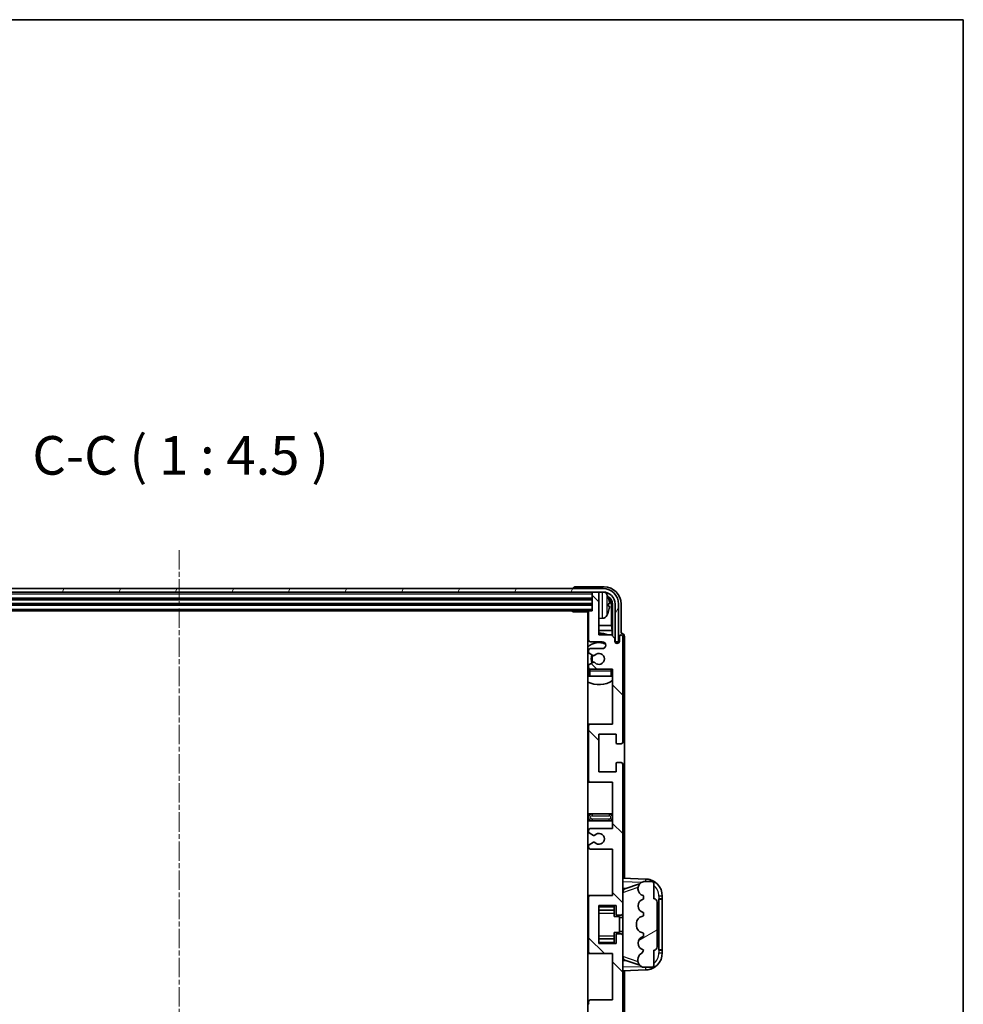
# Model space of a CAD drawing. Units: millimetres. Extents: x -1 to 9453, y 8 to 1273.
# Drawn here: x 3057 to 3333, y 986 to 1273 of the extents above; entities that cross this region are included whole.
import ezdxf

# ---------------------------------------------------------------- set-up
doc = ezdxf.new("R2010")
doc.units = ezdxf.units.MM
doc.linetypes.add('CHAIN', pattern=[0.3543, 0.2362, -0.0295, 0.0591, -0.0295])
for name, color, linetype, lineweight in [('Border (ISO)', 7, 'Continuous', 35), ('Symbol (ISO)', 7, 'Continuous', 18), ('Visible (ISO)', 7, 'Continuous', 35), ('Visible Narrow (ISO)', 7, 'Continuous', 25)]:
    doc.layers.add(name, color=color, linetype=linetype, lineweight=lineweight)
doc.layers.add('Centerline (ISO)', color=7, linetype='Continuous', lineweight=18, true_color=0x80ffff)
doc.layers.add('Hatch (ISO)', color=1, linetype='Continuous', lineweight=18, true_color=0xff0000)
doc.styles.add('Note Text (TK)', font='MS PGothic.ttf')

# ---------------------------------------------------------------- blocks, each defined once
blk = doc.blocks.new('図面枠 tk図枠')
at = {"layer": 'Border (ISO)'}
for p, q in [((14.5, 289), (405.5, 289)), ((405.5, 289), (405.5, 8))]:
    blk.add_line(p, q, dxfattribs=at)

msp = doc.modelspace()

# ---------------------------------------------------------------- hatches: boundary and pattern name
at = {"layer": 'Hatch (ISO)'}
h = msp.add_hatch(dxfattribs=at)
h.set_pattern_fill('ANSI31', color=256, scale=114.3, angle=14.999978, style=0)
h.set_pattern_definition([(60, (1507.84, -27.548), (-12.37334, 7.14375), [])])
edge = h.paths.add_edge_path()
edge.add_ellipse((3227.5021, 1102.4227), major_axis=(0, 3.5), ratio=1, start_angle=270, end_angle=360)
edge.add_line((3227.5021, 1105.9227), (3225.9521, 1105.9227))
edge.add_line((3225.9521, 1105.9227), (3224.5521, 1105.9227))
edge.add_line((3224.5521, 1105.9227), (2982.9521, 1105.9227))
edge.add_line((2982.9521, 1105.9227), (2981.5521, 1105.9227))
edge.add_line((2981.5521, 1105.9227), (2980.0021, 1105.9227))
edge.add_ellipse((2980.0021, 1102.4227), major_axis=(-3.5, 0), ratio=1, start_angle=270, end_angle=360)
edge.add_line((2976.5021, 1102.4227), (2976.5021, 1091.4227))
edge.add_line((2976.5021, 1091.4227), (2975.5021, 1091.4227))
edge.add_line((2975.5021, 1091.4227), (2975.5021, 1102.4227))
edge.add_ellipse((2980.0021, 1102.4227), major_axis=(0, 4.5), ratio=1, start_angle=0, end_angle=90, ccw=False)
edge.add_line((2980.0021, 1106.9227), (3227.5021, 1106.9227))
edge.add_ellipse((3227.5021, 1102.4227), major_axis=(4.5, 0), ratio=1, start_angle=0, end_angle=90, ccw=False)
edge.add_line((3232.0021, 1102.4227), (3232.0021, 1091.4227))
edge.add_line((3232.0021, 1091.4227), (3231.0021, 1091.4227))
edge.add_line((3231.0021, 1091.4227), (3231.0021, 1102.4227))
h = msp.add_hatch(dxfattribs=at)
h.set_pattern_fill('ANSI31', color=256, scale=114.3, angle=90.00021, style=0)
h.set_pattern_definition([(135.0002, (1507.84, -27.548), (-10.10275, -10.10283), [])])
edge = h.paths.add_edge_path()
edge.add_line((3230.2521, 980.9227), (3230.2521, 967.4227))
edge.add_line((3230.2521, 967.4227), (3223.7521, 967.4227))
edge.add_ellipse((3223.7521, 966.9227), major_axis=(0, 0.5), ratio=1, start_angle=0, end_angle=90)
edge.add_line((3223.2521, 966.9227), (3223.2521, 950.9227))
edge.add_ellipse((3223.7521, 950.9227), major_axis=(-0.5, 0), ratio=1, start_angle=0, end_angle=90)
edge.add_line((3223.7521, 950.4227), (3230.2521, 950.4227))
edge.add_line((3230.2521, 950.4227), (3230.2521, 934.4227))
edge.add_line((3230.2521, 934.4227), (3223.7521, 934.4227))
edge.add_ellipse((3223.7521, 933.9227), major_axis=(0, 0.5), ratio=1, start_angle=0, end_angle=90)
edge.add_line((3223.2521, 933.9227), (3223.2521, 933.3279))
edge.add_ellipse((3223.5521, 933.3279), major_axis=(-0.3, 0), ratio=1, start_angle=0, end_angle=60)
edge.add_line((3223.4021, 933.0681), (3224.4505, 932.4629))
edge.add_ellipse((3224.6005, 932.7227), major_axis=(-0.15, -0.2598), ratio=1, start_angle=0, end_angle=30)
edge.add_line((3224.6005, 932.4227), (3224.8665, 932.4227))
edge.add_ellipse((3224.8665, 932.7227), major_axis=(0, -0.3), ratio=1, start_angle=0, end_angle=46.826449)
edge.add_ellipse((3226.2521, 931.4227), major_axis=(-1.1669, 1.0947), ratio=1, start_angle=86.347102, end_angle=360, ccw=False)
edge.add_ellipse((3224.8665, 930.1227), major_axis=(0.2188, 0.2053), ratio=1, start_angle=0, end_angle=46.826449)
edge.add_line((3224.8665, 930.4227), (3224.6005, 930.4227))
edge.add_ellipse((3224.6005, 930.1227), major_axis=(0, 0.3), ratio=1, start_angle=0, end_angle=30)
edge.add_line((3224.4505, 930.3825), (3223.4021, 929.7772))
edge.add_ellipse((3223.5521, 929.5174), major_axis=(-0.15, 0.2598), ratio=1, start_angle=0, end_angle=60)
edge.add_line((3223.2521, 929.5174), (3223.2521, 928.9227))
edge.add_ellipse((3223.7521, 928.9227), major_axis=(-0.5, 0), ratio=1, start_angle=0, end_angle=90)
edge.add_line((3223.7521, 928.4227), (3227.2521, 928.4227))
edge.add_ellipse((3227.2521, 927.4227), major_axis=(0, 1), ratio=1, start_angle=180, end_angle=360, ccw=False)
edge.add_line((3227.2521, 926.4227), (3223.7521, 926.4227))
edge.add_ellipse((3223.7521, 925.9227), major_axis=(0, 0.5), ratio=1, start_angle=0, end_angle=90)
edge.add_line((3223.2521, 925.9227), (3223.2521, 917.7227))
edge.add_ellipse((3223.5521, 917.7227), major_axis=(-0.3, 0), ratio=1, start_angle=0, end_angle=90)
edge.add_line((3223.5521, 917.4227), (3224.2521, 917.4227))
edge.add_line((3224.2521, 917.4227), (3224.2521, 912.2227))
edge.add_ellipse((3224.5521, 912.2227), major_axis=(-0.3, 0), ratio=1, start_angle=0, end_angle=90)
edge.add_line((3224.5521, 911.9227), (3225.9521, 911.9227))
edge.add_ellipse((3225.9521, 912.2227), major_axis=(0, -0.3), ratio=1, start_angle=0, end_angle=90)
edge.add_line((3226.2521, 912.2227), (3226.2521, 924.4227))
edge.add_line((3226.2521, 924.4227), (3229.9021, 924.4227))
edge.add_line((3229.9021, 924.4227), (3230.9021, 925.4227))
edge.add_line((3230.9021, 925.4227), (3230.9021, 926.3227))
edge.add_ellipse((3231.5771, 926.243), major_axis=(-0.675, 0.0797), ratio=1, start_angle=193.465843, end_angle=360, ccw=False)
edge.add_line((3232.2521, 926.3227), (3232.2521, 924.9227))
edge.add_ellipse((3232.7521, 924.9227), major_axis=(-0.5, 0), ratio=1, start_angle=0, end_angle=180)
edge.add_line((3233.2521, 924.9227), (3233.2521, 955.6727))
edge.add_ellipse((3232.7521, 955.6727), major_axis=(0.5, 0), ratio=1, start_angle=0, end_angle=90)
edge.add_line((3232.7521, 956.1727), (3231.5521, 956.1727))
edge.add_ellipse((3231.5521, 955.8727), major_axis=(0, 0.3), ratio=1, start_angle=0, end_angle=90)
edge.add_line((3231.2521, 955.8727), (3231.2521, 953.4227))
edge.add_line((3231.2521, 953.4227), (3226.2521, 953.4227))
edge.add_line((3226.2521, 953.4227), (3226.2521, 964.4227))
edge.add_line((3226.2521, 964.4227), (3231.2521, 964.4227))
edge.add_line((3231.2521, 964.4227), (3231.2521, 961.9727))
edge.add_ellipse((3231.5521, 961.9727), major_axis=(-0.3, 0), ratio=1, start_angle=0, end_angle=90)
edge.add_line((3231.5521, 961.6727), (3232.7521, 961.6727))
edge.add_ellipse((3232.7521, 962.1727), major_axis=(0, -0.5), ratio=1, start_angle=0, end_angle=90)
edge.add_line((3233.2521, 962.1727), (3233.2521, 1005.6727))
edge.add_ellipse((3232.7521, 1005.6727), major_axis=(0.5, 0), ratio=1, start_angle=0, end_angle=90)
edge.add_line((3232.7521, 1006.1727), (3231.5521, 1006.1727))
edge.add_ellipse((3231.5521, 1005.8727), major_axis=(0, 0.3), ratio=1, start_angle=0, end_angle=90)
edge.add_line((3231.2521, 1005.8727), (3231.2521, 1003.4227))
edge.add_line((3231.2521, 1003.4227), (3226.2521, 1003.4227))
edge.add_line((3226.2521, 1003.4227), (3226.2521, 1014.4227))
edge.add_line((3226.2521, 1014.4227), (3231.2521, 1014.4227))
edge.add_line((3231.2521, 1014.4227), (3231.2521, 1011.9727))
edge.add_ellipse((3231.5521, 1011.9727), major_axis=(-0.3, 0), ratio=1, start_angle=0, end_angle=90)
edge.add_line((3231.5521, 1011.6727), (3232.7521, 1011.6727))
edge.add_ellipse((3232.7521, 1012.1727), major_axis=(0, -0.5), ratio=1, start_angle=0, end_angle=90)
edge.add_line((3233.2521, 1012.1727), (3233.2521, 1055.6727))
edge.add_ellipse((3232.7521, 1055.6727), major_axis=(0.5, 0), ratio=1, start_angle=0, end_angle=90)
edge.add_line((3232.7521, 1056.1727), (3231.5521, 1056.1727))
edge.add_ellipse((3231.5521, 1055.8727), major_axis=(0, 0.3), ratio=1, start_angle=0, end_angle=90)
edge.add_line((3231.2521, 1055.8727), (3231.2521, 1053.4227))
edge.add_line((3231.2521, 1053.4227), (3226.2521, 1053.4227))
edge.add_line((3226.2521, 1053.4227), (3226.2521, 1064.4227))
edge.add_line((3226.2521, 1064.4227), (3231.2521, 1064.4227))
edge.add_line((3231.2521, 1064.4227), (3231.2521, 1061.9727))
edge.add_ellipse((3231.5521, 1061.9727), major_axis=(-0.3, 0), ratio=1, start_angle=0, end_angle=90)
edge.add_line((3231.5521, 1061.6727), (3232.7521, 1061.6727))
edge.add_ellipse((3232.7521, 1062.1727), major_axis=(0, -0.5), ratio=1, start_angle=0, end_angle=90)
edge.add_line((3233.2521, 1062.1727), (3233.2521, 1092.9227))
edge.add_ellipse((3232.7521, 1092.9227), major_axis=(0.5, 0), ratio=1, start_angle=0, end_angle=180)
edge.add_line((3232.2521, 1092.9227), (3232.2521, 1091.5227))
edge.add_ellipse((3231.5771, 1091.6024), major_axis=(0.675, -0.0797), ratio=1, start_angle=193.465843, end_angle=360, ccw=False)
edge.add_line((3230.9021, 1091.5227), (3230.9021, 1092.4227))
edge.add_line((3230.9021, 1092.4227), (3229.9021, 1093.4227))
edge.add_line((3229.9021, 1093.4227), (3226.2521, 1093.4227))
edge.add_line((3226.2521, 1093.4227), (3226.2521, 1105.6227))
edge.add_ellipse((3225.9521, 1105.6227), major_axis=(0.3, 0), ratio=1, start_angle=0, end_angle=90)
edge.add_line((3225.9521, 1105.9227), (3224.5521, 1105.9227))
edge.add_ellipse((3224.5521, 1105.6227), major_axis=(0, 0.3), ratio=1, start_angle=0, end_angle=90)
edge.add_line((3224.2521, 1105.6227), (3224.2521, 1100.4227))
edge.add_line((3224.2521, 1100.4227), (3223.5521, 1100.4227))
edge.add_ellipse((3223.5521, 1100.1227), major_axis=(0, 0.3), ratio=1, start_angle=0, end_angle=90)
edge.add_line((3223.2521, 1100.1227), (3223.2521, 1091.9227))
edge.add_ellipse((3223.7521, 1091.9227), major_axis=(-0.5, 0), ratio=1, start_angle=0, end_angle=90)
edge.add_line((3223.7521, 1091.4227), (3227.2521, 1091.4227))
edge.add_ellipse((3227.2521, 1090.4227), major_axis=(0, 1), ratio=1, start_angle=180, end_angle=360, ccw=False)
edge.add_line((3227.2521, 1089.4227), (3223.7521, 1089.4227))
edge.add_ellipse((3223.7521, 1088.9227), major_axis=(0, 0.5), ratio=1, start_angle=0, end_angle=90)
edge.add_line((3223.2521, 1088.9227), (3223.2521, 1088.3279))
edge.add_ellipse((3223.5521, 1088.3279), major_axis=(-0.3, 0), ratio=1, start_angle=0, end_angle=60)
edge.add_line((3223.4021, 1088.0681), (3224.4505, 1087.4629))
edge.add_ellipse((3224.6005, 1087.7227), major_axis=(-0.15, -0.2598), ratio=1, start_angle=0, end_angle=30)
edge.add_line((3224.6005, 1087.4227), (3224.8665, 1087.4227))
edge.add_ellipse((3224.8665, 1087.7227), major_axis=(0, -0.3), ratio=1, start_angle=0, end_angle=46.826449)
edge.add_ellipse((3226.2521, 1086.4227), major_axis=(-1.1669, 1.0947), ratio=1, start_angle=86.347102, end_angle=360, ccw=False)
edge.add_ellipse((3224.8665, 1085.1227), major_axis=(0.2188, 0.2053), ratio=1, start_angle=0, end_angle=46.826449)
edge.add_line((3224.8665, 1085.4227), (3224.6005, 1085.4227))
edge.add_ellipse((3224.6005, 1085.1227), major_axis=(0, 0.3), ratio=1, start_angle=0, end_angle=30)
edge.add_line((3224.4505, 1085.3825), (3223.4021, 1084.7772))
edge.add_ellipse((3223.5521, 1084.5174), major_axis=(-0.15, 0.2598), ratio=1, start_angle=0, end_angle=60)
edge.add_line((3223.2521, 1084.5174), (3223.2521, 1083.9227))
edge.add_ellipse((3223.7521, 1083.9227), major_axis=(-0.5, 0), ratio=1, start_angle=0, end_angle=90)
edge.add_line((3223.7521, 1083.4227), (3230.2521, 1083.4227))
edge.add_line((3230.2521, 1083.4227), (3230.2521, 1067.4227))
edge.add_line((3230.2521, 1067.4227), (3223.7521, 1067.4227))
edge.add_ellipse((3223.7521, 1066.9227), major_axis=(0, 0.5), ratio=1, start_angle=0, end_angle=90)
edge.add_line((3223.2521, 1066.9227), (3223.2521, 1050.9227))
edge.add_ellipse((3223.7521, 1050.9227), major_axis=(-0.5, 0), ratio=1, start_angle=0, end_angle=90)
edge.add_line((3223.7521, 1050.4227), (3230.2521, 1050.4227))
edge.add_line((3230.2521, 1050.4227), (3230.2521, 1036.9227))
edge.add_line((3230.2521, 1036.9227), (3223.7521, 1036.9227))
edge.add_ellipse((3223.7521, 1036.4227), major_axis=(0, 0.5), ratio=1, start_angle=0, end_angle=90)
edge.add_line((3223.2521, 1036.4227), (3223.2521, 1035.9125))
edge.add_ellipse((3223.5521, 1035.9125), major_axis=(-0.3, 0), ratio=1, start_angle=0, end_angle=60)
edge.add_line((3223.4021, 1035.6527), (3224.6754, 1034.9176))
edge.add_ellipse((3224.8254, 1035.1774), major_axis=(-0.15, -0.2598), ratio=1, start_angle=0, end_angle=78.671012)
edge.add_ellipse((3226.2521, 1033.9227), major_axis=(-1.2015, 1.0566), ratio=1, start_angle=82.662386, end_angle=360, ccw=False)
edge.add_ellipse((3224.8255, 1032.6678), major_axis=(0.2253, 0.1981), ratio=1, start_angle=0, end_angle=77.981127)
edge.add_line((3224.6786, 1032.9294), (3223.4052, 1032.2144))
edge.add_ellipse((3223.5521, 1031.9528), major_axis=(-0.1469, 0.2616), ratio=1, start_angle=0, end_angle=60.685474)
edge.add_line((3223.2521, 1031.9528), (3223.2521, 1031.4227))
edge.add_ellipse((3223.7521, 1031.4227), major_axis=(-0.5, 0), ratio=1, start_angle=0, end_angle=90)
edge.add_line((3223.7521, 1030.9227), (3230.2521, 1030.9227))
edge.add_line((3230.2521, 1030.9227), (3230.2521, 1017.4227))
edge.add_line((3230.2521, 1017.4227), (3223.7521, 1017.4227))
edge.add_ellipse((3223.7521, 1016.9227), major_axis=(0, 0.5), ratio=1, start_angle=0, end_angle=90)
edge.add_line((3223.2521, 1016.9227), (3223.2521, 1000.9227))
edge.add_ellipse((3223.7521, 1000.9227), major_axis=(-0.5, 0), ratio=1, start_angle=0, end_angle=90)
edge.add_line((3223.7521, 1000.4227), (3230.2521, 1000.4227))
edge.add_line((3230.2521, 1000.4227), (3230.2521, 986.9227))
edge.add_line((3230.2521, 986.9227), (3223.7521, 986.9227))
edge.add_ellipse((3223.7521, 986.4227), major_axis=(0, 0.5), ratio=1, start_angle=0, end_angle=90)
edge.add_line((3223.2521, 986.4227), (3223.2521, 985.8925))
edge.add_ellipse((3223.5521, 985.8925), major_axis=(-0.3, 0), ratio=1, start_angle=0, end_angle=60.685474)
edge.add_line((3223.4052, 985.6309), (3224.6786, 984.9159))
edge.add_ellipse((3224.8255, 985.1775), major_axis=(-0.1469, -0.2616), ratio=1, start_angle=0, end_angle=77.981127)
edge.add_ellipse((3226.2521, 983.9227), major_axis=(-1.2014, 1.0567), ratio=1, start_angle=82.662386, end_angle=360, ccw=False)
edge.add_ellipse((3224.8254, 982.6679), major_axis=(0.2253, 0.1981), ratio=1, start_angle=0, end_angle=78.671012)
edge.add_line((3224.6754, 982.9277), (3223.4021, 982.1926))
edge.add_ellipse((3223.5521, 981.9328), major_axis=(-0.15, 0.2598), ratio=1, start_angle=0, end_angle=60)
edge.add_line((3223.2521, 981.9328), (3223.2521, 981.4227))
edge.add_ellipse((3223.7521, 981.4227), major_axis=(-0.5, 0), ratio=1, start_angle=0, end_angle=90)
edge.add_line((3223.7521, 980.9227), (3230.2521, 980.9227))
h = msp.add_hatch(dxfattribs=at)
h.set_pattern_fill('ANSI31', color=256, scale=114.3, angle=-14.999978, style=0)
h.set_pattern_definition([(30, (1507.84, -27.548), (-7.14375, 12.37334), [])])
edge = h.paths.add_edge_path()
edge.add_ellipse((3242.2521, 1015.4477), major_axis=(1, 0), ratio=1, start_angle=0, end_angle=90)
edge.add_line((3242.2521, 1016.4477), (3242.2521, 1020.9227))
edge.add_ellipse((3241.7521, 1020.9227), major_axis=(0.5, 0), ratio=1, start_angle=0, end_angle=90)
edge.add_line((3241.7521, 1021.4227), (3239.2521, 1021.4227))
edge.add_line((3239.2521, 1021.4227), (3239.167, 1021.4014))
edge.add_ellipse((3239.6521, 1019.4611), major_axis=(-0.4851, 1.9403), ratio=1, start_angle=0, end_angle=75.963757)
edge.add_line((3237.6521, 1019.4611), (3237.6521, 1019.2842))
edge.add_ellipse((3239.6521, 1019.2842), major_axis=(-2, 0), ratio=1, start_angle=0, end_angle=75.963757)
edge.add_line((3239.167, 1017.3439), (3239.2521, 1017.3227))
edge.add_line((3239.2521, 1017.3227), (3239.2521, 1016.3227))
edge.add_line((3239.2521, 1016.3227), (3239.2133, 1016.313))
edge.add_ellipse((3239.6983, 1014.3727), major_axis=(-0.4851, 1.9403), ratio=1, start_angle=0, end_angle=151.927513)
edge.add_line((3239.2133, 1012.4324), (3239.2521, 1012.4227))
edge.add_line((3239.2521, 1012.4227), (3239.2521, 1011.4227))
edge.add_line((3239.2521, 1011.4227), (3238.767, 1011.3014))
edge.add_ellipse((3239.2521, 1009.3611), major_axis=(-0.4851, 1.9403), ratio=1, start_angle=0, end_angle=75.963757)
edge.add_line((3237.2521, 1009.3611), (3237.2521, 1008.4842))
edge.add_ellipse((3239.2521, 1008.4842), major_axis=(-2, 0), ratio=1, start_angle=0, end_angle=75.963757)
edge.add_line((3238.767, 1006.5439), (3239.2521, 1006.4227))
edge.add_line((3239.2521, 1006.4227), (3239.2521, 1005.4227))
edge.add_line((3239.2521, 1005.4227), (3239.2133, 1005.413))
edge.add_ellipse((3239.6983, 1003.4727), major_axis=(-0.4851, 1.9403), ratio=1, start_angle=0, end_angle=151.927513)
edge.add_line((3239.2133, 1001.5324), (3239.2521, 1001.5227))
edge.add_ellipse((3237.3022, 1001.9672), major_axis=(1.95, -0.4446), ratio=1, start_angle=318.82231, end_angle=360, ccw=False)
edge.add_ellipse((3239.6521, 998.7303), major_axis=(-1.175, 1.6185), ratio=1, start_angle=0, end_angle=54.020827)
edge.add_line((3237.6521, 998.7303), (3237.6521, 998.4))
edge.add_ellipse((3239.6521, 998.4), major_axis=(-2, 0), ratio=1, start_angle=0, end_angle=71.029592)
edge.add_line((3239.002, 996.5087), (3239.2521, 996.4227))
edge.add_line((3239.2521, 996.4227), (3241.7521, 996.4227))
edge.add_ellipse((3241.7521, 996.9227), major_axis=(0, -0.5), ratio=1, start_angle=0, end_angle=90)
edge.add_line((3242.2521, 996.9227), (3242.2521, 1001.3977))
edge.add_ellipse((3242.2521, 1002.3977), major_axis=(0, -1), ratio=1, start_angle=0, end_angle=90)
edge.add_line((3243.2521, 1002.3977), (3243.2521, 1015.4477))

# ---------------------------------------------------------------- linework, layer by layer
at = {"layer": 'Centerline (ISO)', "linetype": 'CHAIN', "ltscale": 23.990969}
msp.add_line((3103.7521, 1118.1727), (3103.7521, 899.6727), dxfattribs=at)
at = {"layer": 'Visible (ISO)'}
for p, q in [((3227.5021, 1106.9227), (2980.0021, 1106.9227)), ((3218.7521, 1106.923), (3218.7521, 1106.9227)), ((3227.7552, 1107.4227), (3219.2518, 1107.4227)), ((2980.0021, 1105.9227), (3227.5021, 1105.9227)), ((2983.2521, 1103.9227), (3224.2521, 1103.9227)), ((3224.2521, 1105.9227), (3224.2521, 1105.6227)), ((3224.2521, 1105.6227), (3224.2521, 1100.4227)), ((3225.9521, 1105.9227), (3224.5521, 1105.9227)), ((3226.2521, 1105.9227), (3226.2521, 1105.6227)), ((3226.2521, 1093.4227), (3226.2521, 1105.6227)), ((2983.2521, 1102.4227), (3224.2521, 1102.4227)), ((3228.9661, 1101.8903), (3228.9661, 1102.455)), ((3229.9014, 1096.1439), (3229.9014, 1102.0735)), ((3230.2506, 1102.4227), (3230.2506, 1093.0742)), ((3231.0021, 1102.4227), (3231.0021, 1091.4227)), ((3232.0021, 1091.4227), (3232.0021, 1102.4227)), ((3232.7521, 1093.9227), (3232.7521, 1102.4257)), ((2983.9521, 1100.4227), (3223.5521, 1100.4227)), ((3218.4316, 1100.4227), (3218.6816, 1100.1727)), ((3218.6816, 1100.4227), (3218.6816, 1100.1727)), ((3223.2563, 1100.1727), (3218.6816, 1100.1727)), ((3223.0021, 1100.1727), (3223.0021, 917.6727)), ((3223.2521, 1100.1227), (3223.2521, 1091.9227)), ((3224.2521, 1100.4227), (3223.5521, 1100.4227)), ((3227.3111, 1098.2653), (3226.2521, 1098.1727)), ((3223.2521, 1096.1439), (3223.0021, 1096.1439)), ((3223.2521, 1094.7348), (3223.0021, 1094.7348)), ((3229.9014, 1096.1439), (3226.2521, 1096.1439)), ((3230.0935, 1094.7348), (3226.2521, 1094.7348)), ((3230.0935, 1094.7348), (3229.9014, 1096.1439)), ((3230.0935, 1093.2313), (3230.0935, 1094.7348)), ((3229.9021, 1093.4227), (3226.2521, 1093.4227)), ((3230.9021, 1092.4227), (3229.9021, 1093.4227)), ((3230.9021, 1091.5227), (3230.9021, 1092.4227)), ((3232.2521, 1092.9227), (3232.2521, 1091.5227)), ((3232.7527, 1093.9227), (3232.7521, 1093.9227)), ((3233.2521, 1062.1727), (3233.2521, 1092.9227)), ((3233.7521, 1022.4052), (3233.7521, 1092.9233)), ((3223.7521, 1091.4227), (3227.2521, 1091.4227)), ((3227.2521, 1089.4227), (3223.7521, 1089.4227)), ((3230.922, 1091.4211), (3231.0507, 1091.4211)), ((3230.9455, 1091.3513), (3230.9809, 1091.3513)), ((3231.0021, 1091.4227), (3232.0021, 1091.4227)), ((3231.1808, 1091.1514), (3231.1808, 1091.0502)), ((3231.2506, 1091.2213), (3231.2506, 1091.0062)), ((3223.2521, 1088.9227), (3223.2521, 1088.3279)), ((3223.4021, 1088.0681), (3224.4505, 1087.4629)), ((3224.6005, 1087.4227), (3224.8665, 1087.4227)), ((3223.2521, 1084.5174), (3223.2521, 1083.9227)), ((3224.4505, 1085.3825), (3223.4021, 1084.7772)), ((3223.7521, 1083.4227), (3230.2521, 1083.4227)), ((3224.8665, 1085.4227), (3224.6005, 1085.4227)), ((3230.2521, 1083.4227), (3230.2521, 1067.4227)), ((3223.2521, 1082.9227), (3223.2521, 1081.4227)), ((3223.7521, 1081.4227), (3223.2521, 1081.4227)), ((3229.7521, 1081.4227), (3223.7521, 1081.4227)), ((3230.2521, 1081.4227), (3229.7521, 1081.4227)), ((3223.7521, 1067.4227), (3223.0021, 1067.4227)), ((3223.2521, 1066.9227), (3223.2521, 1050.9227)), ((3230.2521, 1067.4227), (3223.7521, 1067.4227)), ((3226.2521, 1053.4227), (3226.2521, 1064.4227)), ((3226.2521, 1064.4227), (3231.2521, 1064.4227)), ((3231.2521, 1064.4227), (3231.2521, 1061.9727)), ((3231.5521, 1061.6727), (3232.7521, 1061.6727)), ((3231.2521, 1055.8727), (3231.2521, 1053.4227)), ((3232.7521, 1056.1727), (3231.5521, 1056.1727)), ((3233.2521, 1012.1727), (3233.2521, 1055.6727)), ((3231.2521, 1053.4227), (3226.2521, 1053.4227)), ((3223.0021, 1050.4227), (3223.7521, 1050.4227)), ((3223.7521, 1050.4227), (3230.2521, 1050.4227)), ((3230.2521, 1050.4227), (3230.2521, 1036.9227)), ((3224.2521, 1041.1727), (3223.0021, 1041.1727)), ((3229.2521, 1041.1727), (3224.2521, 1041.1727)), ((3230.2521, 1041.1727), (3229.2521, 1041.1727)), ((3223.0021, 1039.1727), (3224.2521, 1039.1727)), ((3224.2521, 1039.1727), (3229.2521, 1039.1727)), ((3229.2521, 1039.1727), (3230.2521, 1039.1727)), ((3223.2521, 1036.4227), (3223.2521, 1035.9125)), ((3223.4021, 1035.6527), (3224.6754, 1034.9176)), ((3230.2521, 1036.9227), (3223.7521, 1036.9227)), ((3223.2521, 1031.9528), (3223.2521, 1031.4227)), ((3224.6786, 1032.9294), (3223.4052, 1032.2144)), ((3223.7521, 1030.9227), (3230.2521, 1030.9227)), ((3230.2521, 1030.9227), (3230.2521, 1017.4227)), ((3239.9266, 1022.1896), (3233.2521, 1022.4227)), ((3233.8276, 1019.2877), (3238.1472, 1020.7784)), ((3239.2521, 1021.4227), (3239.167, 1021.4014)), ((3241.7521, 1021.4227), (3239.2521, 1021.4227)), ((3242.2521, 1016.4477), (3242.2521, 1020.9227)), ((3223.7521, 1017.4227), (3223.0021, 1017.4227)), ((3230.2521, 1017.4227), (3223.7521, 1017.4227)), ((3233.2521, 1019.4227), (3234.1299, 1019.392)), ((3237.6521, 1019.4611), (3237.6521, 1019.2842)), ((3239.167, 1017.3439), (3239.2521, 1017.3227)), ((3239.2521, 1017.3227), (3239.2521, 1016.3227)), ((3244.7521, 1016.4227), (3244.7521, 1017.1926)), ((3223.2521, 1016.9227), (3223.2521, 1000.9227)), ((3226.2521, 1003.4227), (3226.2521, 1014.4227)), ((3226.2521, 1014.4227), (3231.2521, 1014.4227)), ((3230.7521, 1014.4227), (3230.7521, 1014.0717)), ((3231.2521, 1014.4227), (3231.2521, 1011.9727)), ((3239.2521, 1016.3227), (3239.2133, 1016.313)), ((3243.2521, 1002.3977), (3243.2521, 1015.4477)), ((3243.7521, 1016.4227), (3243.787, 1016.4227)), ((3243.7521, 1001.4227), (3243.7521, 1016.4227)), ((3243.7521, 1016.3227), (3244.7521, 1016.3227)), ((3244.7521, 1016.4227), (3243.787, 1016.4227)), ((3244.7521, 1016.3227), (3244.7521, 1016.4227)), ((3244.7521, 1001.5227), (3244.7521, 1016.3227)), ((3226.2521, 1013.1216), (3230.7521, 1013.1216)), ((3230.7521, 1014.0717), (3230.7521, 1013.1216)), ((3230.7521, 1013.0588), (3230.7521, 1013.1216)), ((3230.7521, 1012.1906), (3230.7521, 1013.0588)), ((3230.7521, 1011.2227), (3230.7521, 1012.1906)), ((3231.5521, 1011.6727), (3232.7521, 1011.6727)), ((3233.2521, 1005.6727), (3233.2521, 1012.1727)), ((3239.2521, 1011.4227), (3238.767, 1011.3014)), ((3239.2133, 1012.4324), (3239.2521, 1012.4227)), ((3239.2521, 1012.4227), (3239.2521, 1011.4227)), ((3230.7521, 1011.2227), (3232.2521, 1011.2227)), ((3232.2521, 1006.6227), (3232.2521, 1011.2227)), ((3233.2521, 1010.9227), (3232.2521, 1010.9227)), ((3237.2521, 1009.3611), (3237.2521, 1008.4842)), ((3230.7521, 1006.6227), (3232.2521, 1006.6227)), ((3230.7521, 1005.6547), (3230.7521, 1006.6227)), ((3230.7521, 1004.7866), (3230.7521, 1005.6547)), ((3231.2521, 1005.8727), (3231.2521, 1003.4227)), ((3232.7521, 1006.1727), (3231.5521, 1006.1727)), ((3233.2521, 1006.9227), (3232.2521, 1006.9227)), ((3233.2521, 962.1727), (3233.2521, 1005.6727)), ((3238.767, 1006.5439), (3239.2521, 1006.4227)), ((3239.2521, 1006.4227), (3239.2521, 1005.4227)), ((3226.2521, 1004.7237), (3230.7521, 1004.7237)), ((3231.2521, 1003.4227), (3226.2521, 1003.4227)), ((3230.7521, 1004.7237), (3230.7521, 1004.7866)), ((3230.7521, 1004.7237), (3230.7521, 1003.7736)), ((3230.7521, 1003.7736), (3230.7521, 1003.4227)), ((3239.2521, 1005.4227), (3239.2133, 1005.413)), ((3223.0021, 1000.4227), (3223.7521, 1000.4227)), ((3223.7521, 1000.4227), (3230.2521, 1000.4227)), ((3230.2521, 1000.4227), (3230.2521, 986.9227)), ((3239.2133, 1001.5324), (3239.2521, 1001.5227)), ((3242.2521, 996.9227), (3242.2521, 1001.3977)), ((3244.7521, 1001.5227), (3243.7521, 1001.5227)), ((3243.787, 1001.4227), (3243.7521, 1001.4227)), ((3243.787, 1001.4227), (3244.7521, 1001.4227)), ((3244.7521, 1001.4227), (3244.7521, 1001.5227)), ((3244.7521, 1000.6527), (3244.7521, 1001.4227)), ((3234.1299, 998.4533), (3233.2521, 998.4227)), ((3238.1675, 997.0599), (3233.8276, 998.5577)), ((3237.6521, 998.7303), (3237.6521, 998.4)), ((3233.2521, 995.4227), (3239.9266, 995.6557)), ((3233.7521, 924.9221), (3233.7521, 995.4401)), ((3239.002, 996.5087), (3239.2521, 996.4227)), ((3239.2521, 996.4227), (3241.7521, 996.4227)), ((3223.2521, 986.4227), (3223.2521, 985.8925)), ((3230.2521, 986.9227), (3223.7521, 986.9227))]:
    msp.add_line(p, q, dxfattribs=at)
for centre, radius, start, end in [((3227.5021, 1102.4227), 4.5, 0, 90), ((3224.5521, 1105.6227), 0.3, 90, 180), ((3225.9521, 1105.6227), 0.3, 0, 90), ((3227.5021, 1102.4227), 3.5, 0, 90), ((3227.1716, 1104.4861), 1.6, 28.172734, 61.84933), ((3222.8521, 1102.1727), 6.5, 20.039607, 28.172734), ((3228.8415, 1104.3573), 0.1246, 1.814826, 20.039607), ((3222.7521, 1098.9227), 0.5, 300, 60), ((3223.5521, 1100.1227), 0.3, 90, 180), ((3227.1716, 1099.8592), 1.6, 275, 331.827266), ((3222.8521, 1102.1727), 6.5, 331.827266, 339.960393), ((3228.8415, 1099.988), 0.1246, 339.960393, 358.185174), ((3226.2521, 1086.4227), 7.5, 113.578178, 115.679289), ((3223.7521, 1091.9227), 0.5, 180, 270), ((3226.2521, 1086.4227), 7.5, 68.96053, 90), ((3232.7521, 1092.9227), 0.5, 0, 180), ((3226.2521, 1086.4227), 4.75, 65.863751, 133.173551), ((3223.7521, 1088.9227), 0.5, 90, 180), ((3227.2521, 1090.4227), 1, 270, 90), ((3231.5771, 1091.6024), 0.6797, 186.732921, 353.267079), ((3223.5521, 1088.3279), 0.3, 180, 240), ((3226.2521, 1086.4227), 2.25, 150, 210), ((3226.2521, 1086.4227), 2, 149.685488, 210.314512), ((3224.6005, 1087.7227), 0.3, 240, 270), ((3224.8665, 1087.7227), 0.3, 270, 316.826449), ((3226.2521, 1086.4227), 1.6, 223.173551, 136.826449), ((3223.5521, 1084.5174), 0.3, 120, 180), ((3223.7521, 1083.9227), 0.5, 180, 270), ((3223.7521, 1082.9227), 0.5, 90, 180), ((3224.6005, 1085.1227), 0.3, 90, 120), ((3224.8665, 1085.1227), 0.3, 43.173551, 90), ((3229.7521, 1082.9227), 0.5, 0, 90), ((3226.2521, 1086.4227), 4.75, 320.418264, 320.833289), ((3226.2521, 1086.4227), 4.75, 226.826449, 230.833289), ((3226.2521, 1086.4227), 7.5, 244.320711, 302.230953), ((3223.7521, 1066.9227), 0.5, 90, 180), ((3231.5521, 1061.9727), 0.3, 180, 270), ((3232.7521, 1062.1727), 0.5, 270, 0), ((3231.5521, 1055.8727), 0.3, 90, 180), ((3232.7521, 1055.6727), 0.5, 0, 90), ((3223.7521, 1050.9227), 0.5, 180, 270), ((3224.2521, 1040.1727), 1, 90, 270), ((3229.2521, 1040.1727), 1, 270, 90), ((3223.7521, 1036.4227), 0.5, 90, 180), ((3223.5521, 1035.9125), 0.3, 180, 240), ((3224.8254, 1035.1774), 0.3, 240, 318.671012), ((3226.2521, 1033.9227), 1.6, 221.333399, 138.671012), ((3223.5521, 1031.9528), 0.3, 119.314526, 180), ((3224.8255, 1032.6678), 0.3, 41.333399, 119.314526), ((3223.7521, 1031.4227), 0.5, 180, 270), ((3239.6521, 1019.4611), 2, 104.036243, 180), ((3239.7521, 1017.1926), 5, 0, 88), ((3241.7521, 1020.9227), 0.5, 0, 90), ((3223.7521, 1016.9227), 0.5, 90, 180), ((3239.6521, 1019.2842), 2, 180, 255.963757), ((3239.6983, 1014.3727), 2, 104.036243, 255.963757), ((3242.2521, 1015.4477), 1, 0, 90), ((3231.5521, 1011.9727), 0.3, 180, 270), ((3232.7521, 1012.1727), 0.5, 270, 0), ((3239.2521, 1009.3611), 2, 104.036243, 180), ((3231.5521, 1005.8727), 0.3, 90, 180), ((3232.7521, 1005.6727), 0.5, 0, 90), ((3239.2521, 1008.4842), 2, 180, 255.963757), ((3239.6983, 1003.4727), 2, 104.036243, 255.963757), ((3223.7521, 1000.9227), 0.5, 180, 270), ((3239.6521, 998.7303), 2, 125.979173, 180), ((3237.3022, 1001.9672), 2, 305.979173, 347.156863), ((3239.7521, 1000.6527), 5, 272, 0), ((3242.2521, 1002.3977), 1, 270, 0), ((3239.6521, 998.4), 2, 180, 251.029592), ((3241.7521, 996.9227), 0.5, 270, 0), ((3223.7521, 986.4227), 0.5, 90, 180), ((3223.5521, 985.8925), 0.3, 180, 240.685474)]:
    msp.add_arc(centre, radius, start, end, dxfattribs=at)
for centre, major_axis, ratio, start_param, end_param in [((3219.2524, 1106.9224), (-0.354, 0.354), 0.99878277, 5.49839613, 7.06797448), ((3227.7491, 1102.4196), (3.5398, 3.5398), 0.99878277, 5.49839613, 7.06797448), ((3227.7491, 1102.4196), (1.7699, 1.7699), 0.99878277, 5.49839613, 6.61101961), ((3222.8644, 1102.1655), (-3.2829, -5.6083), 0.99488747, 2.20774935, 2.44673364), ((3227.3999, 1102.0704), (1.7699, 1.7699), 0.99878277, 5.49839613, 6.31586897), ((3222.8644, 1102.033), (6.4737, 0.5671), 0.05101764, 5.93460274, 6.17358703), ((3222.8644, 1102.3123), (6.4737, -0.5671), 0.05101764, 0.10959827, 0.34858257), ((3222.8644, 1102.1798), (3.2829, -5.6083), 0.99488747, 0.69485901, 0.93384331), ((3232.7515, 1092.9221), (0.708, 0.708), 0.99878277, 5.49839613, 7.06797448), ((3230.9806, 1091.1512), (0.1416, 0.1416), 0.99878277, 5.49839613, 7.06797448), ((3231.0505, 1091.221), (0.1416, 0.1416), 0.99878277, 5.49839613, 7.06797448), ((3234.2521, 1018.3763), (-0.844, 0.6015), 0.89174475, 5.71699644, 6.84937417), ((3234.2521, 999.469), (-0.844, -0.6015), 0.89174475, 5.71699644, 6.84937417)]:
    msp.add_ellipse(centre, major_axis=major_axis, ratio=ratio, start_param=start_param, end_param=end_param, dxfattribs=at)
for points, knots in [([(3229.3024, 1102.8754), (3229.3067, 1102.834), (3229.3104, 1102.7902), (3229.3151, 1102.7105), (3229.316, 1102.6746), (3229.3153, 1102.6187), (3229.3137, 1102.595), (3229.3085, 1102.569), (3229.3057, 1102.5625), (3229.3024, 1102.5606)], [0, 0, 0, 0, 0.0125039067, 0.0125039067, 0.0250078135, 0.0250078135, 0.0375277995, 0.0375277995, 0.0466766392, 0.0466766392, 0.0466766392, 0.0466766392]), ([(3229.3024, 1101.7847), (3229.3067, 1101.7822), (3229.3104, 1101.7714), (3229.315, 1101.7331), (3229.316, 1101.7057), (3229.3153, 1101.6438), (3229.3137, 1101.6053), (3229.3085, 1101.5332), (3229.3057, 1101.5012), (3229.3024, 1101.47)], [0, 0, 0, 0, 0.0124997785, 0.0124997785, 0.0249995571, 0.0249995571, 0.0375236714, 0.0375236714, 0.0466766062, 0.0466766062, 0.0466766062, 0.0466766062]), ([(3239.9266, 1022.1896), (3239.9519, 1022.1887), (3239.9772, 1022.1876), (3240.1812, 1022.1774), (3240.3591, 1022.1589), (3240.5939, 1022.1216), (3240.6524, 1022.1113), (3240.9757, 1022.0481), (3241.2384, 1021.9745), (3241.7184, 1021.7961), (3241.9395, 1021.6954), (3242.3001, 1021.4982), (3242.4458, 1021.4085), (3242.6899, 1021.2407), (3242.7919, 1021.1644), (3242.9372, 1021.0474), (3242.9854, 1021.007), (3243.0542, 1020.9472), (3243.0769, 1020.9272), (3243.1204, 1020.8879), (3243.141, 1020.8691), (3243.1619, 1020.8496)], [0, 0, 0, 0, 0.007734348, 0.007734348, 0.062383961, 0.062383961, 0.080578005, 0.080578005, 0.16325619, 0.16325619, 0.235395077, 0.235395077, 0.286657754, 0.286657754, 0.325588593, 0.325588593, 0.34586157, 0.34586157, 0.356225213, 0.356225213, 0.366678878, 0.366678878, 0.366678878, 0.366678878]), ([(3243.1619, 996.9958), (3243.1402, 996.9755), (3243.1186, 996.9557), (3243.0737, 996.9153), (3243.0506, 996.8949), (3242.9805, 996.8341), (3242.9317, 996.7934), (3242.7844, 996.6752), (3242.6814, 996.5985), (3242.424, 996.4224), (3242.265, 996.3259), (3241.8721, 996.1168), (3241.6319, 996.0123), (3241.155, 995.8471), (3240.9163, 995.7839), (3240.4287, 995.6923), (3240.1768, 995.6645), (3239.9266, 995.6557)], [0, 0, 0, 0, 0.010324666, 0.010324666, 0.020594432, 0.020594432, 0.040813568, 0.040813568, 0.07993168, 0.07993168, 0.135515863, 0.135515863, 0.213475131, 0.213475131, 0.288233113, 0.288233113, 0.364668473, 0.364668473, 0.364668473, 0.364668473])]:
    msp.add_open_spline(points, degree=3, knots=knots, dxfattribs=at)
at = {"layer": 'Visible Narrow (ISO)'}
for p, q in [((2983.2521, 1105.4227), (3224.2521, 1105.4227)), ((2983.2521, 1104.2227), (3224.2521, 1104.2227)), ((2983.2521, 1103.6227), (3224.2521, 1103.6227)), ((3227.3111, 1098.2653), (3227.3111, 1105.9227)), ((3228.5821, 1105.2415), (3228.5821, 1099.1038)), ((3228.9586, 1104.3823), (3228.9586, 1104.4)), ((2983.2521, 1102.7227), (3224.2521, 1102.7227)), ((2983.2521, 1102.1227), (3224.2521, 1102.1227)), ((2983.2521, 1100.9227), (3224.2521, 1100.9227)), ((3228.9586, 1101.8921), (3228.9586, 1102.4532)), ((3230.2506, 1102.4227), (3229.9014, 1102.0735)), ((3228.9586, 1099.9453), (3228.9586, 1099.9631)), ((3231.0507, 1091.4211), (3230.9809, 1091.3513)), ((3231.1808, 1091.1514), (3231.2506, 1091.2213)), ((3223.7521, 1082.9227), (3223.7521, 1083.4227)), ((3229.7521, 1083.4227), (3229.7521, 1082.9227)), ((3223.2521, 1082.9227), (3223.7521, 1082.9227)), ((3223.7521, 1081.4227), (3223.7521, 1082.9227)), ((3223.7521, 1082.9227), (3229.7521, 1082.9227)), ((3229.7521, 1082.9227), (3230.2521, 1082.9227)), ((3229.7521, 1082.9227), (3229.7521, 1081.4227)), ((3224.2521, 1041.1727), (3224.2521, 1040.6727)), ((3224.2521, 1040.6727), (3229.2521, 1040.6727)), ((3229.2521, 1041.1727), (3229.2521, 1040.6727)), ((3224.2521, 1039.6727), (3224.2521, 1039.1727)), ((3229.2521, 1039.6727), (3224.2521, 1039.6727)), ((3229.2521, 1039.1727), (3229.2521, 1039.6727)), ((3233.2521, 1021.4233), (3238.7231, 1021.2322)), ((3233.2521, 1018.2917), (3237.6848, 1019.8214)), ((3244.7521, 1017.1926), (3243.787, 1017.1926)), ((3243.787, 1017.1926), (3243.787, 1016.4227)), ((3226.2521, 1014.0717), (3230.7521, 1014.0717)), ((3226.2521, 1013.0588), (3230.7521, 1013.0588)), ((3226.2521, 1012.1906), (3230.7521, 1012.1906)), ((3226.2521, 1005.6547), (3230.7521, 1005.6547)), ((3226.2521, 1004.7866), (3230.7521, 1004.7866)), ((3226.2521, 1003.7736), (3230.7521, 1003.7736)), ((3243.787, 1001.4227), (3243.787, 1000.6527)), ((3243.787, 1000.6527), (3244.7521, 1000.6527)), ((3237.688, 998.0228), (3233.2521, 999.5537)), ((3238.7518, 996.6141), (3233.2521, 996.4221))]:
    msp.add_line(p, q, dxfattribs=at)
for centre, radius, start, end in [((3224.2521, 1040.1727), 0.5, 90, 270), ((3229.2521, 1040.1727), 0.5, 270, 90), ((3239.787, 1017.1926), 4, 0, 51.955368), ((3239.787, 1000.6527), 4, 308.044632, 0)]:
    msp.add_arc(centre, radius, start, end, dxfattribs=at)
for centre, major_axis, start_param, end_param in [((3239.8917, 1021.1902), (0.0349, 0.9994), 4.94836836, 6.28318531), ((3239.8917, 996.6551), (0.0349, -0.9994), 0, 1.33481695)]:
    msp.add_ellipse(centre, major_axis=major_axis, ratio=0.03487826, start_param=start_param, end_param=end_param, dxfattribs=at)

# ---------------------------------------------------------------- block references
at = {"xscale": 4.5, "yscale": 4.5, "zscale": 4.5}
msp.add_blockref('図面枠 tk図枠', (1507.84, -27.5482), dxfattribs=at)

# ---------------------------------------------------------------- texts
at = {"layer": 'Symbol (ISO)', "color": 7, "insert": (3060.9365, 1136.6727), "char_height": 11.25, "attachment_point": 7, "style": 'Note Text (TK)'}
msp.add_mtext('C-C ( 1 : 4.5 )', dxfattribs=at)

doc.saveas('drawing.dxf')
